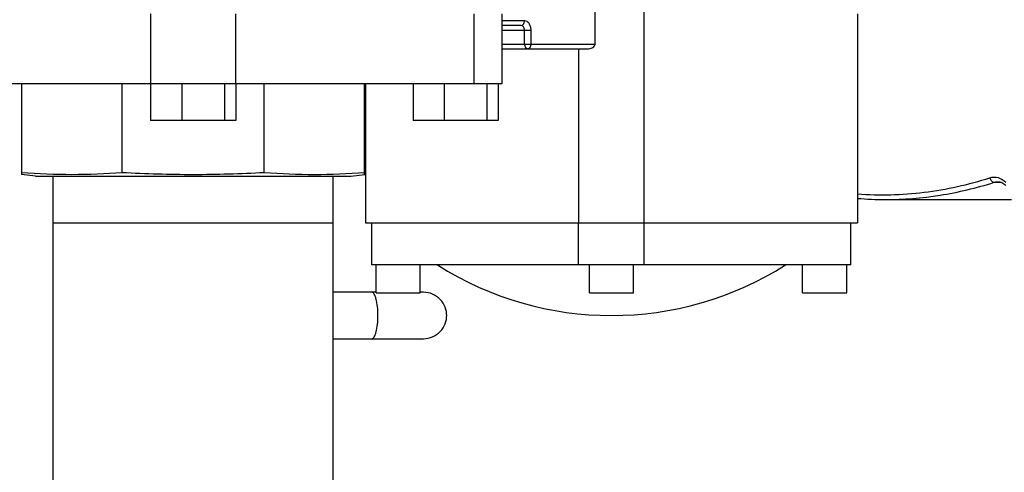
# Model space of a CAD drawing. Units: millimetres. Extents: x -4 to 3154, y -15 to 4386.
# Drawn here: x 1847 to 2060, y 2591 to 2688 of the extents above; entities that cross this region are included whole.
import ezdxf

# ---------------------------------------------------------------- set-up
doc = ezdxf.new("R2010")
doc.units = ezdxf.units.MM
doc.header["$LTSCALE"] = 20
doc.layers.add('AM_5', color=3, linetype='Continuous', lineweight=25)
doc.styles.get("Standard").update_dxf_attribs({"font": 'ISOCP.SHX'})
doc.dimstyles.new('GEN-ISO$0', dxfattribs={"dimscale": 10, "dimtxt": 3.5, "dimasz": 2.5, "dimexe": 1, "dimexo": 1, "dimgap": 0.6, "dimtad": 1, "dimdsep": 46, "dimtxsty": 'STANDARD', "dimcen": 0, "dimclrd": 3, "dimclre": 3, "dimclrt": 2, "dimadec": 0, "dimazin": 0, "dimtp": 0.1, "dimtm": 0.1, "dimtfac": 0.71, "dimtmove": 0, "dimatfit": 3, "dimfxl": 1, "dimtzin": 0, "dimarcsym": 0})

# ---------------------------------------------------------------- blocks, each defined once
blk = doc.blocks.new('*D5')
at = {"layer": 'AM_5', "color": 3, "lineweight": -2, "transparency": 16777216}
for p, q in [((1978.43, 3525.06), (2237.31, 3525.06)), ((2227.31, 3500.06), (2227.31, 2275.41)), ((1951.29, 2250.41), (2237.31, 2250.41))]:
    blk.add_line(p, q, dxfattribs=at)
at = {"layer": 'AM_5', "color": 3, "transparency": 16777216}
for points in [[(2223.15, 3500.06), (2231.48, 3500.06), (2227.31, 3525.06)], [(2223.15, 2275.41), (2231.48, 2275.41), (2227.31, 2250.41)]]:
    blk.add_solid(points, dxfattribs=at)
at = {"layer": 'DEFPOINTS', "color": 0, "transparency": 16777216}
for p in [(1968.43, 3525.06), (1941.29, 2250.41), (2227.31, 2250.41)]:
    blk.add_point(p, dxfattribs=at)
at = {"layer": 'AM_5', "color": 2, "transparency": 16777216, "insert": (2186.31, 2887.73), "char_height": 35, "attachment_point": 2, "rotation": 90}
blk.add_mtext('1275', dxfattribs=at)

msp = doc.modelspace()

# ---------------------------------------------------------------- linework, layer by layer
at = {"linetype": 'Continuous'}
for p, q in [((1971.33, 2682.91), (1971.33, 2765.91)), ((1981.94, 2635.31), (1981.94, 2699.44)), ((1875.55, 2674.41), (1875.55, 2689.41)), ((1893.87, 2674.41), (1893.87, 2689.41)), ((1945.29, 2674.41), (1945.29, 2689.41)), ((1951.28, 2674.41), (1951.28, 2689.41)), ((2027.9, 2689.41), (2027.9, 2644.41)), ((1956.13, 2687.91), (1951.28, 2687.91)), ((1955.42, 2686.91), (1951.28, 2686.91)), ((1951.28, 2685.91), (1957.54, 2685.91)), ((1956.13, 2682.91), (1956.13, 2685.91)), ((1957.54, 2682.91), (1957.54, 2685.91)), ((1951.28, 2682.91), (1971.33, 2682.91)), ((1951.28, 2681.91), (1969.92, 2681.91)), ((1967.79, 2681.91), (1967.79, 2644.41)), ((1818.14, 2674.41), (1951.28, 2674.41)), ((1847.75, 2654.83), (1847.75, 2674.41)), ((1869.4, 2655.26), (1869.4, 2674.41)), ((1875.53, 2674.41), (1875.53, 2666.41)), ((1882.25, 2674.41), (1882.25, 2666.41)), ((1891.43, 2674.41), (1891.43, 2666.41)), ((1893.89, 2674.41), (1893.89, 2666.41)), ((1900.02, 2655.26), (1900.02, 2674.41)), ((1921.66, 2654.83), (1921.66, 2674.41)), ((1921.83, 2674.41), (1921.83, 2644.41)), ((1932.1, 2674.41), (1932.1, 2666.41)), ((1938.82, 2674.41), (1938.82, 2666.41)), ((1948, 2674.41), (1948, 2666.41)), ((1950.45, 2674.41), (1950.45, 2666.41)), ((1893.89, 2666.41), (1875.53, 2666.41)), ((1950.45, 2666.41), (1932.1, 2666.41)), ((1850.71, 2654.41), (1847.71, 2654.83)), ((1850.71, 2654.41), (1918.71, 2654.41)), ((1854.56, 2434.41), (1854.56, 2654.41)), ((1914.86, 2434.41), (1914.86, 2654.41)), ((1918.71, 2654.41), (1921.7, 2654.83)), ((2057.34, 2653.12), (2058.82, 2653.12)), ((2033.91, 2649.41), (2061.13, 2649.41)), ((1854.56, 2644.41), (1914.86, 2644.41)), ((1921.83, 2644.41), (2027.9, 2644.41)), ((1923.25, 2635.31), (1923.25, 2644.41)), ((1967.79, 2635.31), (1967.79, 2644.41)), ((2026.48, 2635.31), (2026.48, 2644.41)), ((2026.48, 2635.31), (1923.25, 2635.31)), ((1924.15, 2629.31), (1924.15, 2635.31)), ((1933.65, 2629.31), (1933.65, 2635.31)), ((1970.12, 2629.31), (1970.12, 2635.31)), ((1979.62, 2629.31), (1979.62, 2635.31)), ((2016.08, 2629.31), (2016.08, 2635.31)), ((2025.58, 2629.31), (2025.58, 2635.31)), ((1924.15, 2629.41), (1914.86, 2629.41)), ((1924.15, 2629.31), (1933.65, 2629.31)), ((1934.36, 2629.41), (1933.65, 2629.41)), ((1970.12, 2629.31), (1979.62, 2629.31)), ((2016.08, 2629.31), (2025.58, 2629.31)), ((1914.86, 2619.41), (1934.36, 2619.41))]:
    msp.add_line(p, q, dxfattribs=at)
for points in [[(1939.36, 2624.41), (1939.35, 2624.75), (1939.29, 2625.24), (1939.18, 2625.72), (1939.03, 2626.2), (1938.83, 2626.66), (1938.58, 2627.09), (1938.29, 2627.5), (1937.96, 2627.88), (1937.59, 2628.23), (1937.19, 2628.53), (1936.76, 2628.8), (1936.31, 2629.02), (1935.84, 2629.19), (1935.35, 2629.31), (1934.86, 2629.39), (1934.36, 2629.41)], [(1934.36, 2619.41), (1934.85, 2619.44), (1935.35, 2619.51), (1935.83, 2619.64), (1936.3, 2619.81), (1936.76, 2620.03), (1937.18, 2620.29), (1937.58, 2620.59), (1937.95, 2620.94), (1938.28, 2621.32), (1938.57, 2621.73), (1938.82, 2622.16), (1939.02, 2622.62), (1939.18, 2623.09), (1939.29, 2623.58), (1939.35, 2624.07), (1939.36, 2624.41)]]:
    msp.add_lwpolyline(points, dxfattribs=at)
for centre, radius, start, end in [((2033.91, 2725.06), 75.65, 265.4402, 269.9973), ((1974.87, 2694.41), 70, 237.6076, 302.3924)]:
    msp.add_arc(centre, radius, start, end, dxfattribs=at)
msp.add_ellipse((1969.92, 2682.91), major_axis=(1.41, 0), ratio=0.707107, start_param=-1.570796, end_param=0, dxfattribs=at)
for points, knots in [([(1955.42, 2686.91), (1955.61, 2686.91), (1956.03, 2687.21), (1956.13, 2687.67), (1956.13, 2687.91)], [0, 0, 0, 0, 0.440233, 1, 1, 1, 1]), ([(1957.54, 2685.91), (1957.54, 2686.17), (1957.47, 2686.67), (1957.18, 2687.33), (1956.72, 2687.79), (1956.31, 2687.91), (1956.13, 2687.91)], [0, 0, 0, 0, 0.287968, 0.555344, 0.790534, 1, 1, 1, 1]), ([(1956.13, 2685.91), (1956.13, 2686.16), (1956.03, 2686.62), (1955.61, 2686.91), (1955.42, 2686.91)], [0, 0, 0, 0, 0.559767, 1, 1, 1, 1]), ([(1956.13, 2682.91), (1956.13, 2682.67), (1956.22, 2682.21), (1956.64, 2681.91), (1956.83, 2681.91)], [0, 0, 0, 0, 0.55977, 1, 1, 1, 1]), ([(1956.83, 2681.91), (1957.03, 2681.91), (1957.45, 2682.21), (1957.54, 2682.67), (1957.54, 2682.91)], [0, 0, 0, 0, 0.440233, 1, 1, 1, 1]), ([(2027.9, 2650.6), (2032.68, 2650.26), (2042.38, 2650.51), (2051.86, 2652.61), (2056.47, 2654.09)], [0, 0, 0, 0, 0.497117, 1, 1, 1, 1]), ([(2033.91, 2649.41), (2037.85, 2649.41), (2045.79, 2650.04), (2053.54, 2651.9), (2057.34, 2653.12)], [0, 0, 0, 0, 0.496977, 1, 1, 1, 1]), ([(2056.47, 2654.09), (2057.03, 2654.27), (2058.34, 2654.3), (2059.41, 2653.59), (2059.86, 2653.14)], [0, 0, 0, 0, 0.481987, 1, 1, 1, 1]), ([(2056.47, 2654.09), (2056.51, 2653.84), (2056.69, 2653.4), (2057.13, 2653.12), (2057.34, 2653.12)], [0, 0, 0, 0, 0.552083, 1, 1, 1, 1]), ([(2058.12, 2653.24), (2058.42, 2653.24), (2059.07, 2653.09), (2059.61, 2652.69), (2059.86, 2652.44)], [0, 0, 0, 0, 0.459403, 1, 1, 1, 1]), ([(1924.53, 2624.41), (1924.53, 2625.05), (1924.48, 2626.24), (1924.26, 2627.63), (1923.98, 2628.54), (1923.75, 2629.06), (1923.45, 2629.41), (1923.24, 2629.41)], [0, 0, 0, 0, 0.357987, 0.665459, 0.787394, 0.883229, 1, 1, 1, 1]), ([(1923.24, 2619.41), (1923.45, 2619.41), (1923.75, 2619.77), (1923.98, 2620.29), (1924.26, 2621.2), (1924.48, 2622.59), (1924.53, 2623.77), (1924.53, 2624.41)], [0, 0, 0, 0, 0.116771, 0.212606, 0.334541, 0.642013, 1, 1, 1, 1])]:
    msp.add_open_spline(points, degree=3, knots=knots, dxfattribs=at)
for points in [[(1847.75, 2655.26), (1851.35, 2654.98), (1854.97, 2654.83), (1858.58, 2654.83)], [(1858.58, 2654.83), (1862.19, 2654.83), (1865.8, 2654.98), (1869.4, 2655.26)], [(1869.4, 2655.26), (1874.5, 2654.98), (1884.71, 2654.67), (1894.92, 2654.98), (1900.02, 2655.26)], [(1900.02, 2655.26), (1903.62, 2654.98), (1910.84, 2654.67), (1918.06, 2654.98), (1921.66, 2655.26)], [(2057.34, 2653.12), (2057.59, 2653.2), (2057.85, 2653.24), (2058.12, 2653.24)]]:
    msp.add_open_spline(points, degree=3, dxfattribs=at)

# ---------------------------------------------------------------- dimensions: what is measured, and where the dimension line sits
at = {"layer": 'AM_5'}
dim = msp.add_linear_dim(base=(2227.31, 2250.41), p1=(1968.43, 3525.06), p2=(1941.29, 2250.41), angle=270, dimstyle='GEN-ISO$0', override={"dimdec": 0}, dxfattribs=at)
dim.commit()
dim.dimension.update_dxf_attribs({"geometry": '*D5', "text_midpoint": (2227.31, 2887.73), "dimtype": 160})

doc.saveas('drawing.dxf')
